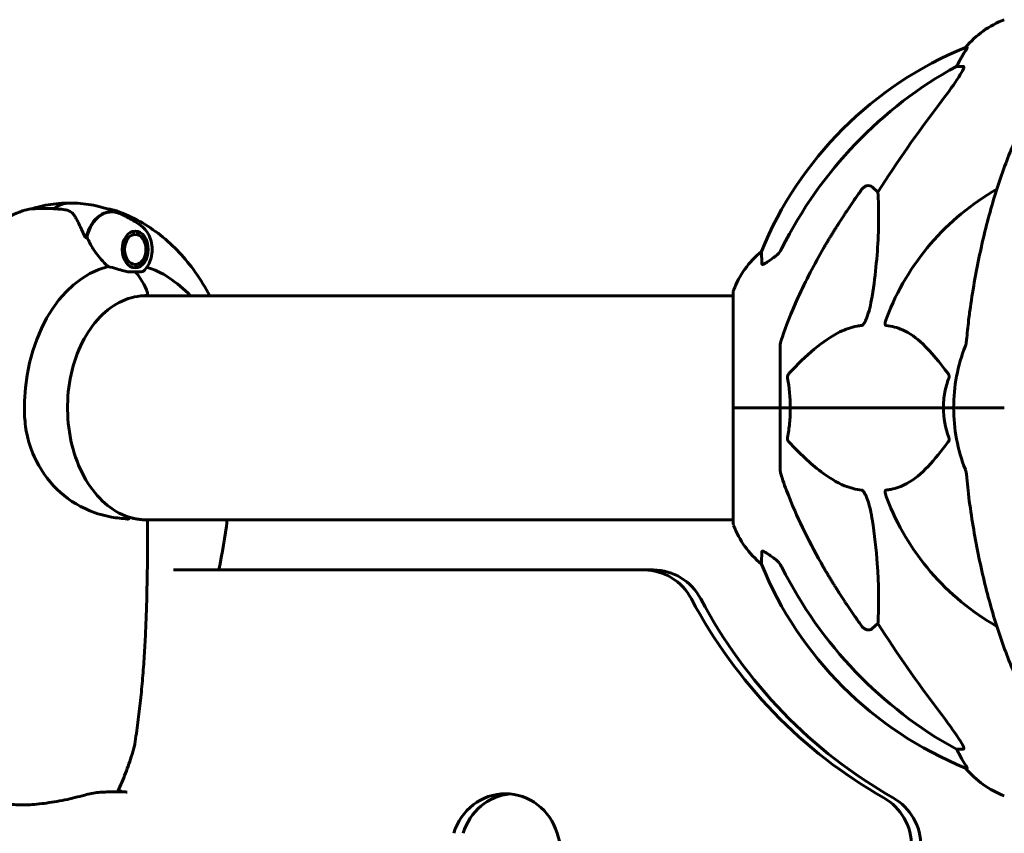
# Model space of a CAD drawing. Units: millimetres. Extents: x 9684 to 23159, y 4430 to 18654.
# Drawn here: x 13865 to 14130, y 16109 to 16329 of the extents above; entities that cross this region are included whole.
import ezdxf

# ---------------------------------------------------------------- set-up
doc = ezdxf.new("R2010")
doc.units = ezdxf.units.MM
doc.header["$LTSCALE"] = 100
doc.layers.add('Widoczne (ISO)', color=7, linetype='Continuous', lineweight=60)

msp = doc.modelspace()

# ---------------------------------------------------------------- linework, layer by layer
at = {"layer": 'Widoczne (ISO)'}
for p, q in [((14119.77, 16321.13), (14119.34, 16321.13)), ((14116.86, 16316.04), (14118.69, 16316.04)), ((14094.18, 16283.56), (14095.75, 16282.18)), ((13872.74, 16277.74), (13869.86, 16277.74)), ((13873.96, 16277.74), (13872.74, 16277.74)), ((13895.01, 16271.49), (13894.98, 16271.53)), ((13895.61, 16271.65), (13895.72, 16271.48)), ((13896.41, 16271.26), (13896.32, 16271.42)), ((13896.99, 16270.99), (13897.05, 16270.84)), ((13897.61, 16270.25), (13897.57, 16270.37)), ((13898.06, 16269.6), (13898.08, 16269.49)), ((13898.42, 16268.63), (13898.41, 16268.69)), ((13898.63, 16267.7), (13898.63, 16267.67)), ((13898.61, 16265.65), (13898.62, 16265.68)), ((13898.7, 16266.68), (13898.7, 16266.68)), ((13896.33, 16262.18), (13896.24, 16262.01)), ((13896.91, 16262.42), (13896.97, 16262.57)), ((13897.55, 16263.15), (13897.51, 16263.02)), ((13898.01, 16263.78), (13898.03, 16263.88)), ((13898.39, 16264.74), (13898.38, 16264.67)), ((13894.93, 16261.99), (13894.84, 16261.99)), ((13894.93, 16261.99), (13894.91, 16261.96)), ((13895.52, 16261.81), (13895.63, 16261.98)), ((13899.14, 16254.24), (13897.6, 16254.24)), ((14026.42, 16254.24), (13899.14, 16254.24)), ((14056.82, 16254.24), (14026.42, 16254.24)), ((14056.82, 16255.39), (14056.82, 16224.09)), ((14069.42, 16240.73), (14069.42, 16224.09)), ((14056.89, 16224.09), (14056.82, 16224.09)), ((14056.82, 16224.09), (14056.89, 16224.09)), ((14056.82, 16224.09), (14056.82, 16192.79)), ((14056.89, 16224.09), (14069.42, 16224.09)), ((14056.89, 16224.09), (14069.42, 16224.09)), ((14069.42, 16224.09), (14072.16, 16224.09)), ((14072.16, 16224.09), (14069.42, 16224.09)), ((14069.42, 16207.45), (14069.42, 16224.09)), ((14072.16, 16224.09), (14113.37, 16224.09)), ((14113.37, 16224.09), (14072.16, 16224.09)), ((14113.37, 16224.09), (14116.12, 16224.09)), ((14116.12, 16224.09), (14113.37, 16224.09)), ((14129.76, 16224.09), (14116.12, 16224.09)), ((14129.76, 16224.09), (14116.12, 16224.09)), ((13899.14, 16193.94), (13897.79, 16193.94)), ((13899.14, 16193.94), (14026.42, 16193.94)), ((14056.82, 16193.94), (14026.42, 16193.94)), ((14032.81, 16180.4), (13906.18, 16180.4)), ((14035.33, 16180.4), (14032.81, 16180.4)), ((14095.75, 16165.99), (14094.18, 16164.61)), ((14118.69, 16132.14), (14116.86, 16132.14)), ((14119.34, 16127.04), (14119.77, 16127.04))]:
    msp.add_line(p, q, dxfattribs=at)
for centre, radius, start, end in [((14138.65, 16305.25), 25, 110.8133, 140.5544), ((14157.01, 16228.5), 100, 112.1283, 157.8717), ((14161.42, 16224.09), 67.82, 119.7583, 159.0022), ((14080.26, 16246.86), 25, 129.4456, 159.1867), ((14057.82, 16255.39), 1, 159.1867, 180), ((14161.42, 16224.09), 45.3, 158.4481, 180), ((14161.42, 16224.09), 45.3, 180, 201.5519), ((14161.42, 16224.09), 67.82, 200.9978, 240.2417), ((13898.66, 16193.39), 0.5, 359.9969, 88.6808), ((14057.82, 16192.79), 1, 180, 200.8133), ((14080.26, 16201.31), 25, 200.8133, 230.5544), ((14157.01, 16219.68), 100, 202.1283, 247.8717), ((14138.65, 16142.93), 25, 219.4456, 249.1867)]:
    msp.add_arc(centre, radius, start, end, dxfattribs=at)
for centre, major_axis, ratio, start_param, end_param in [((14139.06, 16305.25), (0, -25), 0.981627, 4.176968, 4.238597), ((14170.51, 16214.86), (0, -115), 0.981627, 3.636886, 4.241328), ((14112.86, 16318.93), (0, 5), 0.981627, 4.093994, 4.238597), ((14351.62, 16083.89), (0, -345), 0.906308, 4.014117, 4.100088), ((13878.16, 16266.74), (0, 12.5), 0.707107, 0, 0.499277), ((13878.16, 16266.74), (0, 12.5), 0.707107, 0, 0.494934), ((13889.47, 16266.74), (0, 10.17), 0.707107, 5.96961, 7.529909), ((13889.61, 16266.74), (0, 10.11), 0.707107, 5.976878, 7.521655), ((13889.61, 16224.09), (0, 46.93), 0.707107, 0.205079, 0.224375), ((13892.18, 16268.27), (9.77, -10.86), 0.500708, 4.140738, 4.152713), ((13893.35, 16224.09), (0, 38.66), 0.707107, 0.177343, 1.617257), ((13888.97, 16248), (0, 16), 0.707107, 5.165875, 5.630967), ((13888.97, 16248), (0, 16), 0.707107, 5.165875, 5.630967), ((13893.35, 16224.09), (0, 38.66), 0.707107, 5.849699, 6.076787), ((13897.05, 16224.09), (0, 30.2), 0.707107, 6.225634, 6.24161), ((13898.82, 16254.79), (0, -0.5), 0.707107, 0, 2.024282), ((13898.82, 16254.79), (0, -0.5), 0.707107, 0, 2.024282), ((13897.05, 16224.09), (0, -30.2), 0.707107, 0.046106, 0.057551), ((14032.81, 16165.4), (0, 15), 0.967778, 5.213044, 6.283185), ((14035.33, 16165.4), (0, 15), 0.967778, 5.213044, 6.283185), ((14170.51, 16233.32), (0, -115), 0.981627, 5.18345, 5.787892), ((14160.16, 16237.4), (0, 135), 0.967778, 2.071451, 2.639798), ((14162.68, 16237.4), (0, -135), 0.967778, 5.213044, 5.78139), ((14351.62, 16364.28), (0, 345), 0.906308, 2.183097, 2.269068), ((14112.86, 16129.24), (0, 5), 0.981627, 5.186181, 5.330784), ((14139.06, 16142.93), (0, -25), 0.981627, 5.186181, 5.24781), ((13995.49, 16105.14), (0, 15), 0.967778, 5.005764, 7.560607), ((13998.01, 16105.14), (0, 15), 0.967778, 0.086839, 1.277422), ((14090.33, 16105.89), (0, -15), 0.967778, 1.570796, 2.639798), ((14092.85, 16105.89), (0, 15), 0.967778, 4.712389, 5.78139), ((13297.94, 15887.4), (0, -767.95), 0.967778, 1.277422, 1.864171)]:
    msp.add_ellipse(centre, major_axis=major_axis, ratio=ratio, start_param=start_param, end_param=end_param, dxfattribs=at)
for major_axis in [(0, -4.95), (0, 4.05)]:
    msp.add_ellipse((13895.84, 16266.74), major_axis=major_axis, ratio=0.707107, dxfattribs=at)
for points, knots in [([(14119.77, 16321.13), (14119.79, 16321.13), (14119.79, 16321.11), (14119.77, 16321.02), (14119.73, 16320.95), (14119.61, 16320.73), (14119.51, 16320.56), (14119.19, 16320.05), (14118.97, 16319.68), (14118.47, 16318.87), (14118.21, 16318.43), (14117.96, 16318)], [0, 0, 0, 0, 0.0396836, 0.0396836, 0.0905188, 0.0905188, 0.1673316, 0.1673316, 0.2736365, 0.2736365, 0.3778204, 0.3778204, 0.3778204, 0.3778204]), ([(14118.83, 16315.58), (14118.76, 16315.37), (14118.64, 16315.11), (14118.2, 16314.27), (14117.71, 16313.46), (14115.84, 16310.66), (14114.17, 16308.37), (14112.13, 16305.69)], [0.1601511, 0.1601511, 0.1601511, 0.1601511, 0.2789651, 0.2789651, 0.5590911, 0.5590911, 1.0329565, 1.0329565, 1.0329565, 1.0329565]), ([(14118.83, 16315.58), (14118.86, 16315.66), (14118.88, 16315.73), (14118.88, 16315.91), (14118.84, 16315.99), (14118.75, 16316.03), (14118.72, 16316.04), (14118.69, 16316.04)], [-0.1558142, -0.1558142, -0.1558142, -0.1558142, -0.1088397, -0.1088397, -0.0285546, -0.0285546, 0, 0, 0, 0]), ([(14142.04, 16312.92), (14139.97, 16310.06), (14138.03, 16306.9), (14134.35, 16299.95), (14132.62, 16296.17), (14129.43, 16288.1), (14127.96, 16283.81), (14125.33, 16274.86), (14124.15, 16270.18), (14122.09, 16260.42), (14121.21, 16255.36), (14120.48, 16250.18)], [1.258461, 1.258461, 1.258461, 1.258461, 2.851216, 2.851216, 4.443971, 4.443971, 6.036726, 6.036726, 7.629481, 7.629481, 9.222236, 9.222236, 9.222236, 9.222236]), ([(14091.35, 16282.85), (14091.36, 16282.85), (14091.36, 16282.86), (14091.54, 16283.1), (14091.79, 16283.36), (14092.24, 16283.68), (14092.52, 16283.82), (14092.77, 16283.88), (14093.01, 16283.94), (14093.31, 16283.95), (14093.77, 16283.84), (14094.01, 16283.72), (14094.18, 16283.56), (14094.18, 16283.56), (14094.18, 16283.56)], [1.1658431, 1.1658431, 1.1658431, 1.1658431, 1.166835, 1.166835, 1.2608412, 1.2608412, 1.3451697, 1.3451697, 1.3451697, 1.4277438, 1.4277438, 1.5006257, 1.5006257, 1.5007309, 1.5007309, 1.5007309, 1.5007309]), ([(14095.75, 16282.18), (14095.81, 16281.07), (14095.86, 16279.86), (14096, 16274.19), (14095.88, 16268.88), (14095.05, 16260.2), (14094.68, 16257.24), (14094.18, 16254.09)], [-7.441453, -7.441453, -7.441453, -7.441453, -6.631063, -6.631063, -3.871284, -3.871284, -2.578772, -2.578772, -2.578772, -2.578772]), ([(13878.16, 16279.24), (13877.18, 16279.24), (13876.2, 16279.19), (13874.27, 16279.03), (13873.32, 16278.91), (13871.44, 16278.58), (13870.53, 16278.39), (13869.03, 16278), (13868.44, 16277.83), (13867.86, 16277.64)], [3.1415927, 3.1415927, 3.1415927, 3.1415927, 3.2020041, 3.2020041, 3.2624156, 3.2624156, 3.3228271, 3.3228271, 3.3641318, 3.3641318, 3.3641318, 3.3641318]), ([(13878.16, 16279.24), (13879.14, 16279.24), (13880.11, 16279.19), (13882.05, 16279.03), (13883, 16278.91), (13884.87, 16278.58), (13885.79, 16278.39), (13887.56, 16277.93), (13888.42, 16277.66), (13890.07, 16277.09), (13890.86, 16276.78), (13891.61, 16276.45)], [3.1415927, 3.1415927, 3.1415927, 3.1415927, 3.2020041, 3.2020041, 3.2624156, 3.2624156, 3.3228271, 3.3228271, 3.3832386, 3.3832386, 3.4436501, 3.4436501, 3.4436501, 3.4436501]), ([(13865.49, 16277.1), (13861.16, 16275.58), (13857.18, 16273.31), (13850.05, 16267.7), (13846.93, 16264.32), (13841.7, 16256.96), (13839.57, 16252.97), (13836.24, 16244.63), (13835.03, 16240.27), (13833.5, 16231.38), (13833.18, 16226.85), (13833.29, 16222.16), (13833.3, 16221.98), (13833.31, 16221.79)], [3.385834, 3.385834, 3.385834, 3.385834, 3.649395, 3.649395, 3.923998, 3.923998, 4.198601, 4.198601, 4.473204, 4.473204, 4.747807, 4.747807, 4.75885, 4.75885, 4.75885, 4.75885]), ([(13869.86, 16277.74), (13869.69, 16277.74), (13869.51, 16277.73), (13869.16, 16277.73), (13868.98, 16277.72), (13868.59, 16277.7), (13868.39, 16277.69), (13867.92, 16277.65), (13867.65, 16277.62), (13866.89, 16277.5), (13866.43, 16277.44), (13865.49, 16277.1)], [7.5700797, 7.5700797, 7.5700797, 7.5700797, 7.6208954, 7.6208954, 7.6717112, 7.6717112, 7.7225269, 7.7225269, 7.7733427, 7.7733427, 7.8241584, 7.8241584, 7.8241584, 7.8241584]), ([(13876.85, 16277.43), (13876.57, 16277.47), (13876.3, 16277.51), (13875.75, 16277.57), (13875.47, 16277.6), (13874.92, 16277.65), (13874.65, 16277.67), (13874.1, 16277.7), (13873.83, 16277.72), (13873.28, 16277.73), (13873.01, 16277.74), (13872.74, 16277.74)], [-1.2620829, -1.2620829, -1.2620829, -1.2620829, -1.1493558, -1.1493558, -1.0366287, -1.0366287, -0.9239015, -0.9239015, -0.8111744, -0.8111744, -0.6984473, -0.6984473, -0.6984473, -0.6984473]), ([(13879.4, 16275.93), (13879.3, 16276.09), (13879.18, 16276.25), (13878.91, 16276.53), (13878.76, 16276.67), (13878.43, 16276.9), (13878.26, 16277), (13877.89, 16277.17), (13877.69, 16277.24), (13877.28, 16277.36), (13877.06, 16277.4), (13876.85, 16277.43)], [0, 0, 0, 0, 0.0831461, 0.0831461, 0.1662923, 0.1662923, 0.2494384, 0.2494384, 0.3325845, 0.3325845, 0.4157306, 0.4157306, 0.4157306, 0.4157306]), ([(13882.32, 16270.03), (13882.11, 16270.51), (13881.9, 16270.97), (13881.5, 16271.86), (13881.3, 16272.29), (13880.92, 16273.11), (13880.73, 16273.51), (13880.35, 16274.26), (13880.16, 16274.62), (13879.78, 16275.3), (13879.59, 16275.63), (13879.4, 16275.93)], [0, 0, 0, 0, 0.1751235, 0.1751235, 0.3502469, 0.3502469, 0.5253704, 0.5253704, 0.7004938, 0.7004938, 0.8756173, 0.8756173, 0.8756173, 0.8756173]), ([(13888.46, 16277.64), (13888.62, 16277.62), (13888.81, 16277.6), (13889.43, 16277.5), (13889.89, 16277.44), (13890.83, 16277.1)], [7.74239088, 7.74239088, 7.74239088, 7.74239088, 7.77334266, 7.77334266, 7.8241584, 7.8241584, 7.8241584, 7.8241584]), ([(13890.83, 16277.1), (13895.16, 16275.58), (13899.14, 16273.31), (13906.27, 16267.7), (13909.38, 16264.32), (13913.46, 16258.6), (13914.76, 16256.45), (13915.92, 16254.24)], [3.385834, 3.385834, 3.385834, 3.385834, 3.6493946, 3.6493946, 3.9239978, 3.9239978, 4.0767189, 4.0767189, 4.0767189, 4.0767189]), ([(13897.8, 16272.78), (13897.48, 16273.02), (13897.15, 16273.27), (13896.46, 16273.76), (13896.09, 16274.01), (13895.32, 16274.5), (13894.92, 16274.75), (13894.08, 16275.23), (13893.64, 16275.47), (13892.73, 16275.93), (13892.26, 16276.16), (13891.77, 16276.38)], [2.636672, 2.636672, 2.636672, 2.636672, 2.6763948, 2.6763948, 2.7161175, 2.7161175, 2.7558402, 2.7558402, 2.795563, 2.795563, 2.8352857, 2.8352857, 2.8352857, 2.8352857]), ([(13897.8, 16272.78), (13898.28, 16272.4), (13898.71, 16271.92), (13899.44, 16270.81), (13899.74, 16270.17), (13900.18, 16268.78), (13900.31, 16268.04), (13900.4, 16266.53), (13900.35, 16265.77), (13900.08, 16264.31), (13899.86, 16263.6), (13899.25, 16262.31), (13898.86, 16261.73), (13898.29, 16261.13), (13898.18, 16261.02), (13898.06, 16260.92)], [3.646513, 3.646513, 3.646513, 3.646513, 3.960959, 3.960959, 4.293208, 4.293208, 4.630304, 4.630304, 4.967601, 4.967601, 5.304941, 5.304941, 5.640665, 5.640665, 5.720282, 5.720282, 5.720282, 5.720282]), ([(13888.53, 16262.14), (13888.17, 16262.45), (13887.83, 16262.78), (13886.37, 16264.25), (13885.38, 16265.52), (13883.87, 16267.89), (13883.3, 16268.97), (13882.86, 16270.03)], [-2.553905, -2.553905, -2.553905, -2.553905, -2.410923, -2.410923, -1.933986, -1.933986, -1.54469, -1.54469, -1.54469, -1.54469]), ([(14064.52, 16262.81), (14064.47, 16263.92), (14064.43, 16264.77), (14064.39, 16265.89), (14064.37, 16266.16), (14064.37, 16266.16)], [-3.839757, -3.839757, -3.839757, -3.839757, -2.971401, -2.971401, -2.116017, -2.116017, -2.116017, -2.116017]), ([(14067.97, 16264.76), (14068.38, 16265.04), (14068.75, 16265.39), (14069.41, 16266.16), (14069.69, 16266.59), (14069.92, 16267.05)], [0, 0, 0, 0, 0.1523434, 0.1523434, 0.306473, 0.306473, 0.306473, 0.306473]), ([(14069.93, 16242.95), (14070.96, 16246.04), (14072.36, 16249.65), (14076.31, 16258.31), (14078.64, 16262.76), (14081.12, 16267.06)], [-2.891192, -2.891192, -2.891192, -2.891192, -1.528318, -1.528318, 0, 0, 0, 0]), ([(13892.8, 16260.93), (13892.16, 16261.11), (13891.52, 16261.3), (13890.09, 16261.72), (13889.31, 16261.95), (13888.53, 16262.14)], [0, 0, 0, 0, 0.2028161, 0.2028161, 0.4461333, 0.4461333, 0.4461333, 0.4461333]), ([(14067.65, 16264.53), (14067.03, 16264.08), (14066.43, 16263.66), (14065.64, 16263.14), (14065.38, 16262.98), (14065.03, 16262.8), (14064.9, 16262.74), (14064.71, 16262.69), (14064.65, 16262.69), (14064.58, 16262.7), (14064.56, 16262.72), (14064.53, 16262.76), (14064.52, 16262.78), (14064.52, 16262.81)], [0, 0, 0, 0, 0.2316755, 0.2316755, 0.3642878, 0.3642878, 0.4481993, 0.4481993, 0.5091909, 0.5091909, 0.5443069, 0.5443069, 0.5810898, 0.5810898, 0.5810898, 0.5810898]), ([(13895.84, 16260.71), (13895.63, 16260.71), (13895.44, 16260.71), (13894.94, 16260.7), (13894.6, 16260.69), (13894.01, 16260.72), (13893.76, 16260.75), (13893.28, 16260.82), (13893.04, 16260.87), (13892.8, 16260.93)], [0, 0, 0, 0, 0.0892681, 0.0892681, 0.2434802, 0.2434802, 0.344433, 0.344433, 0.4329441, 0.4329441, 0.4329441, 0.4329441]), ([(13898.06, 16260.92), (13898, 16260.86), (13897.89, 16260.8), (13897.39, 16260.7), (13897.04, 16260.7), (13896.54, 16260.7), (13896.38, 16260.71), (13896.1, 16260.71), (13895.97, 16260.71), (13895.84, 16260.71)], [0.0070031, 0.0070031, 0.0070031, 0.0070031, 0.0649331, 0.0649331, 0.1383366, 0.1383366, 0.1704192, 0.1704192, 0.1962839, 0.1962839, 0.1962839, 0.1962839]), ([(13893.95, 16194.7), (13891.74, 16195.44), (13889.61, 16196.7), (13885.75, 16200.1), (13884.01, 16202.24), (13881.11, 16207.18), (13879.94, 16209.98), (13878.27, 16215.96), (13877.78, 16219.14), (13877.52, 16225.57), (13877.75, 16228.81), (13878.93, 16235.03), (13879.87, 16238), (13882.35, 16243.37), (13883.89, 16245.76), (13887.43, 16249.75), (13889.41, 16251.33), (13893.65, 16253.55), (13895.89, 16254.17), (13898.37, 16254.28), (13898.6, 16254.29), (13898.82, 16254.29)], [0.233796, 0.233796, 0.233796, 0.233796, 0.557505, 0.557505, 0.877351, 0.877351, 1.19566, 1.19566, 1.513762, 1.513762, 1.831902, 1.831902, 2.150016, 2.150016, 2.468176, 2.468176, 2.787207, 2.787207, 3.109321, 3.109321, 3.141593, 3.141593, 3.141593, 3.141593]), ([(14094.18, 16254.09), (14093.81, 16251.76), (14093.3, 16249.78), (14092.77, 16248.39), (14092.55, 16247.82), (14092.33, 16247.35), (14092.02, 16246.83), (14091.91, 16246.67), (14091.72, 16246.46), (14091.65, 16246.39), (14091.52, 16246.3), (14091.46, 16246.27), (14091.39, 16246.25), (14091.37, 16246.25), (14091.35, 16246.25)], [4.2161666, 4.2161666, 4.2161666, 4.2161666, 4.692072, 4.692072, 4.692072, 4.8854145, 4.8854145, 4.96663, 4.96663, 5.010038, 5.010038, 5.039388, 5.039388, 5.0498949, 5.0498949, 5.0498949, 5.0498949]), ([(14120.48, 16250.18), (14120.4, 16249.57), (14120.32, 16248.95), (14120.02, 16246.56), (14119.83, 16244.76), (14119.67, 16242.95)], [-1.0396624, -1.0396624, -1.0396624, -1.0396624, -0.8416464, -0.8416464, -0.2736271, -0.2736271, -0.2736271, -0.2736271]), ([(14091.35, 16246.25), (14090.95, 16246.21), (14090.54, 16246.15), (14088.58, 16245.78), (14087.05, 16245.25), (14080.88, 16242.25), (14076.31, 16238.13), (14071.85, 16233.37)], [-3.292921, -3.292921, -3.292921, -3.292921, -3.092582, -3.092582, -2.344532, -2.344532, -0.096806, -0.096806, -0.096806, -0.096806]), ([(14097.94, 16246.25), (14097.93, 16246.25), (14097.93, 16246.25), (14097.87, 16246.26), (14097.83, 16246.28), (14097.76, 16246.34), (14097.74, 16246.38), (14097.69, 16246.52), (14097.68, 16246.62), (14097.68, 16246.94), (14097.73, 16247.19), (14097.86, 16247.73), (14097.98, 16248.07), (14098.1, 16248.39)], [3.5334714, 3.5334714, 3.5334714, 3.5334714, 3.5360525, 3.5360525, 3.5562458, 3.5562458, 3.5793269, 3.5793269, 3.6167663, 3.6167663, 3.6956214, 3.6956214, 3.804605, 3.804605, 3.804605, 3.804605]), ([(14114.6, 16233.37), (14112.43, 16236.23), (14110.19, 16239.07), (14106.14, 16242.87), (14104.37, 16244.18), (14100.95, 16245.71), (14099.48, 16246.1), (14097.94, 16246.25)], [-3.381637, -3.381637, -3.381637, -3.381637, -2.051466, -2.051466, -1.136841, -1.136841, -0.473976, -0.473976, -0.473976, -0.473976]), ([(14069.93, 16242.95), (14069.77, 16242.47), (14069.63, 16242), (14069.46, 16241.26), (14069.42, 16240.98), (14069.42, 16240.73)], [0, 0, 0, 0, 0.1541752, 0.1541752, 0.2866473, 0.2866473, 0.2866473, 0.2866473]), ([(14119.29, 16240.73), (14119.37, 16240.93), (14119.43, 16241.15), (14119.56, 16241.81), (14119.62, 16242.33), (14119.67, 16242.95)], [0, 0, 0, 0, 0.0651008, 0.0651008, 0.1767336, 0.1767336, 0.1767336, 0.1767336]), ([(14071.4, 16232.07), (14071.38, 16232.19), (14071.38, 16232.3), (14071.4, 16232.55), (14071.42, 16232.66), (14071.51, 16232.9), (14071.58, 16233.02), (14071.71, 16233.22), (14071.78, 16233.3), (14071.85, 16233.37)], [0.66790836, 0.66790836, 0.66790836, 0.66790836, 0.68756319, 0.68756319, 0.70698655, 0.70698655, 0.72910654, 0.72910654, 0.74763999, 0.74763999, 0.74763999, 0.74763999]), ([(14114.6, 16233.37), (14114.61, 16233.36), (14114.61, 16233.36), (14114.72, 16233.21), (14114.81, 16233.05), (14114.89, 16232.75), (14114.9, 16232.63), (14114.89, 16232.38), (14114.87, 16232.26), (14114.83, 16232.12), (14114.82, 16232.1), (14114.81, 16232.07)], [0.8751293, 0.8751293, 0.8751293, 0.8751293, 0.8786792, 0.8786792, 0.9337906, 0.9337906, 0.9692974, 0.9692974, 1.0016433, 1.0016433, 1.0082698, 1.0082698, 1.0082698, 1.0082698]), ([(14113.37, 16224.09), (14113.37, 16225.45), (14113.5, 16226.86), (14114.01, 16229.54), (14114.36, 16230.83), (14114.81, 16232.07)], [0, 0, 0, 0, 0.4098083, 0.4098083, 0.7872958, 0.7872958, 0.7872958, 0.7872958]), ([(14072.16, 16224.09), (14072.16, 16222.72), (14072.09, 16221.32), (14071.83, 16218.63), (14071.64, 16217.35), (14071.4, 16216.1)], [0, 0, 0, 0, 0.4098083, 0.4098083, 0.7872958, 0.7872958, 0.7872958, 0.7872958]), ([(13893.72, 16194.13), (13892.33, 16194.24), (13890.91, 16194.4), (13887.52, 16195.02), (13885.55, 16195.56), (13880.16, 16197.76), (13877.19, 16199.77), (13872.23, 16204.63), (13870.13, 16207.62), (13867.75, 16212.96), (13867.08, 16215.04), (13866.3, 16218.86), (13866.1, 16220.57), (13866.04, 16222.29)], [0.777743, 0.777743, 0.777743, 0.777743, 1.335665, 1.335665, 2.108644, 2.108644, 3.44936, 3.44936, 4.840595, 4.840595, 5.656639, 5.656639, 6.296646, 6.296646, 6.296646, 6.296646]), ([(14071.85, 16214.8), (14071.84, 16214.81), (14071.83, 16214.82), (14071.7, 16214.96), (14071.59, 16215.12), (14071.45, 16215.42), (14071.41, 16215.55), (14071.38, 16215.8), (14071.38, 16215.91), (14071.4, 16216.05), (14071.4, 16216.08), (14071.4, 16216.1)], [0.8751293, 0.8751293, 0.8751293, 0.8751293, 0.8786792, 0.8786792, 0.9337906, 0.9337906, 0.9692974, 0.9692974, 1.0016433, 1.0016433, 1.0082698, 1.0082698, 1.0082698, 1.0082698]), ([(14071.85, 16214.8), (14074.53, 16211.94), (14077.47, 16209.1), (14082.5, 16205.3), (14084.61, 16203.99), (14088.33, 16202.47), (14089.85, 16202.08), (14091.35, 16201.93)], [-3.381682, -3.381682, -3.381682, -3.381682, -2.051079, -2.051079, -1.136838, -1.136838, -0.473976, -0.473976, -0.473976, -0.473976]), ([(14097.94, 16201.93), (14098.36, 16201.97), (14098.77, 16202.03), (14100.71, 16202.39), (14102.15, 16202.92), (14107.63, 16205.93), (14110.99, 16210.05), (14114.6, 16214.8)], [-3.292921, -3.292921, -3.292921, -3.292921, -3.092582, -3.092582, -2.344532, -2.344532, -0.096806, -0.096806, -0.096806, -0.096806]), ([(14114.81, 16216.1), (14114.85, 16215.99), (14114.88, 16215.87), (14114.9, 16215.62), (14114.9, 16215.51), (14114.85, 16215.27), (14114.81, 16215.15), (14114.71, 16214.96), (14114.66, 16214.87), (14114.6, 16214.8)], [0.66790836, 0.66790836, 0.66790836, 0.66790836, 0.68756319, 0.68756319, 0.70698655, 0.70698655, 0.72910654, 0.72910654, 0.74763999, 0.74763999, 0.74763999, 0.74763999]), ([(14069.42, 16207.45), (14069.42, 16207.24), (14069.45, 16207.02), (14069.57, 16206.36), (14069.72, 16205.85), (14069.93, 16205.22)], [0, 0, 0, 0, 0.0651008, 0.0651008, 0.1767336, 0.1767336, 0.1767336, 0.1767336]), ([(14119.67, 16205.22), (14119.63, 16205.7), (14119.58, 16206.17), (14119.46, 16206.91), (14119.38, 16207.2), (14119.29, 16207.45)], [0, 0, 0, 0, 0.1541752, 0.1541752, 0.2866473, 0.2866473, 0.2866473, 0.2866473]), ([(14081.12, 16181.11), (14079.31, 16184.25), (14077.58, 16187.46), (14074.51, 16193.71), (14073.14, 16196.75), (14071.2, 16201.62), (14070.53, 16203.41), (14069.93, 16205.22)], [-2.923859, -2.923859, -2.923859, -2.923859, -1.830403, -1.830403, -0.841646, -0.841646, -0.273627, -0.273627, -0.273627, -0.273627]), ([(14091.35, 16201.93), (14091.36, 16201.93), (14091.37, 16201.93), (14091.42, 16201.92), (14091.47, 16201.9), (14091.58, 16201.83), (14091.64, 16201.79), (14091.78, 16201.65), (14091.86, 16201.55), (14092.09, 16201.24), (14092.23, 16200.99), (14092.5, 16200.44), (14092.65, 16200.1), (14092.77, 16199.78), (14093.21, 16198.64), (14093.63, 16197.1), (14094.05, 16194.87), (14094.12, 16194.47), (14094.18, 16194.08)], [3.5334714, 3.5334714, 3.5334714, 3.5334714, 3.5360525, 3.5360525, 3.5562458, 3.5562458, 3.5793269, 3.5793269, 3.6167663, 3.6167663, 3.6956214, 3.6956214, 3.804605, 3.804605, 3.804605, 4.1935737, 4.1935737, 4.2774028, 4.2774028, 4.2774028, 4.2774028]), ([(14098.1, 16199.78), (14097.88, 16200.35), (14097.75, 16200.83), (14097.68, 16201.34), (14097.67, 16201.5), (14097.71, 16201.71), (14097.73, 16201.78), (14097.8, 16201.87), (14097.84, 16201.9), (14097.9, 16201.92), (14097.92, 16201.92), (14097.94, 16201.93)], [4.692072, 4.692072, 4.692072, 4.692072, 4.8854145, 4.8854145, 4.96663, 4.96663, 5.010038, 5.010038, 5.039388, 5.039388, 5.0498949, 5.0498949, 5.0498949, 5.0498949]), ([(14120.48, 16197.99), (14121.21, 16192.82), (14122.09, 16187.75), (14124.15, 16177.99), (14125.33, 16173.31), (14127.96, 16164.36), (14129.43, 16160.07), (14132.62, 16152), (14134.35, 16148.22), (14138.03, 16141.27), (14139.97, 16138.11), (14142.04, 16135.25)], [3.005579, 3.005579, 3.005579, 3.005579, 4.598334, 4.598334, 6.191088, 6.191088, 7.783843, 7.783843, 9.376598, 9.376598, 10.969353, 10.969353, 10.969353, 10.969353]), ([(13893.72, 16194.13), (13893.76, 16194.13), (13893.81, 16194.13), (13893.91, 16194.13), (13893.99, 16194.13), (13894.07, 16194.15), (13894.09, 16194.16), (13894.11, 16194.17), (13894.12, 16194.18), (13894.12, 16194.19), (13894.13, 16194.19), (13894.13, 16194.2), (13894.13, 16194.2), (13894.13, 16194.2)], [-1.6906336, -1.6906336, -1.6906336, -1.6906336, -1.6582329, -1.6582329, -1.605027, -1.605027, -1.5884406, -1.5884406, -1.5808181, -1.5808181, -1.575983, -1.575983, -1.5733952, -1.5733952, -1.5733952, -1.5733952]), ([(13893.95, 16194.7), (13893.97, 16194.69), (13894, 16194.68), (13894.05, 16194.63), (13894.08, 16194.6), (13894.12, 16194.5), (13894.14, 16194.45), (13894.15, 16194.33), (13894.14, 16194.27), (13894.13, 16194.2)], [-0.06942261, -0.06942261, -0.06942261, -0.06942261, -0.05858192, -0.05858192, -0.03904164, -0.03904164, -0.01951737, -0.01951737, 0, 0, 0, 0]), ([(13893.95, 16194.7), (13894.27, 16194.6), (13894.59, 16194.5), (13895.24, 16194.34), (13895.56, 16194.27), (13896.19, 16194.14), (13896.51, 16194.09), (13897.14, 16194), (13897.45, 16193.96), (13898.07, 16193.91), (13898.37, 16193.9), (13898.68, 16193.89)], [-1.7540351, -1.7540351, -1.7540351, -1.7540351, -1.6217375, -1.6217375, -1.4891065, -1.4891065, -1.3564755, -1.3564755, -1.2238445, -1.2238445, -1.0912135, -1.0912135, -1.0912135, -1.0912135]), ([(13899.16, 16193.39), (13899.16, 16189.39), (13899.15, 16185.37), (13899.05, 16177.33), (13898.97, 16173.3), (13898.77, 16167.27), (13898.69, 16165.26), (13898.5, 16161.25), (13898.39, 16159.25), (13898.13, 16155.24), (13897.99, 16153.25), (13897.66, 16149.26), (13897.47, 16147.27), (13897.05, 16143.3), (13896.82, 16141.32), (13896.3, 16137.38), (13896.01, 16135.42), (13895.7, 16133.46)], [-6.00519, -6.00519, -6.00519, -6.00519, -4.804152, -4.804152, -3.603114, -3.603114, -3.002595, -3.002595, -2.402076, -2.402076, -1.801557, -1.801557, -1.201038, -1.201038, -0.600519, -0.600519, 0, 0, 0, 0]), ([(14094.18, 16194.08), (14094.85, 16189.87), (14095.3, 16185.86), (14095.99, 16176.53), (14095.99, 16171.59), (14095.8, 16167.05), (14095.78, 16166.51), (14095.75, 16165.99)], [-5.840532, -5.840532, -5.840532, -5.840532, -4.31233, -4.31233, -2.04169, -2.04169, -1.725442, -1.725442, -1.725442, -1.725442]), ([(14064.37, 16182.01), (14064.37, 16182.01), (14064.38, 16182.11), (14064.41, 16182.78), (14064.45, 16183.81), (14064.52, 16185.36)], [-2.22432, -2.22432, -2.22432, -2.22432, -1.710872, -1.710872, -0.498651, -0.498651, -0.498651, -0.498651]), ([(14064.52, 16185.36), (14064.52, 16185.41), (14064.54, 16185.45), (14064.62, 16185.48), (14064.68, 16185.48), (14064.83, 16185.45), (14064.92, 16185.42), (14065.19, 16185.29), (14065.37, 16185.19), (14065.83, 16184.91), (14066.17, 16184.69), (14066.91, 16184.18), (14067.29, 16183.91), (14067.65, 16183.64)], [0, 0, 0, 0, 0.0405527, 0.0405527, 0.0770027, 0.0770027, 0.1196644, 0.1196644, 0.1860906, 0.1860906, 0.2931262, 0.2931262, 0.4025768, 0.4025768, 0.4025768, 0.4025768]), ([(14069.92, 16181.13), (14069.69, 16181.58), (14069.41, 16182.01), (14068.75, 16182.78), (14068.38, 16183.13), (14067.97, 16183.42)], [0, 0, 0, 0, 0.1541921, 0.1541921, 0.3066562, 0.3066562, 0.3066562, 0.3066562]), ([(14094.18, 16164.61), (14094.01, 16164.46), (14093.77, 16164.33), (14093.31, 16164.22), (14093.01, 16164.23), (14092.77, 16164.29), (14092.52, 16164.36), (14092.24, 16164.49), (14091.79, 16164.81), (14091.54, 16165.07), (14091.36, 16165.32), (14091.36, 16165.32), (14091.35, 16165.32)], [1.1896126, 1.1896126, 1.1896126, 1.1896126, 1.2625416, 1.2625416, 1.3451697, 1.3451697, 1.3451697, 1.4294982, 1.4294982, 1.5235044, 1.5235044, 1.5244962, 1.5244962, 1.5244962, 1.5244962]), ([(14112.13, 16142.48), (14114.53, 16139.32), (14116.38, 16136.76), (14118.14, 16134.01), (14118.54, 16133.3), (14118.78, 16132.74), (14118.81, 16132.67), (14118.83, 16132.6)], [0, 0, 0, 0, 1.237629, 1.237629, 1.877414, 1.877414, 1.97501, 1.97501, 1.97501, 1.97501]), ([(13891.17, 16120.79), (13891.53, 16121.58), (13891.89, 16122.38), (13892.57, 16124.01), (13892.9, 16124.83), (13893.53, 16126.5), (13893.84, 16127.34), (13894.43, 16129.04), (13894.71, 16129.89), (13895.11, 16131.2), (13895.24, 16131.63), (13895.48, 16132.51), (13895.62, 16132.93), (13895.7, 16133.46)], [0.426305, 0.426305, 0.426305, 0.426305, 0.708013, 0.708013, 0.989722, 0.989722, 1.27143, 1.27143, 1.553138, 1.553138, 1.693992, 1.693992, 1.834847, 1.834847, 1.834847, 1.834847]), ([(14118.69, 16132.14), (14118.77, 16132.14), (14118.83, 16132.18), (14118.89, 16132.33), (14118.88, 16132.43), (14118.84, 16132.57), (14118.84, 16132.58), (14118.83, 16132.6)], [-0.6576908, -0.6576908, -0.6576908, -0.6576908, -0.5826884, -0.5826884, -0.5093339, -0.5093339, -0.502027, -0.502027, -0.502027, -0.502027]), ([(14117.96, 16130.17), (14118.35, 16129.5), (14118.75, 16128.84), (14119.32, 16127.92), (14119.52, 16127.6), (14119.7, 16127.28), (14119.75, 16127.19), (14119.78, 16127.1), (14119.79, 16127.08), (14119.79, 16127.05), (14119.78, 16127.04), (14119.77, 16127.04)], [0, 0, 0, 0, 0.2355522, 0.2355522, 0.4078692, 0.4078692, 0.4868555, 0.4868555, 0.5223203, 0.5223203, 0.5562282, 0.5562282, 0.5562282, 0.5562282]), ([(13859.42, 16118.68), (13859.57, 16118.47), (13859.75, 16118.3), (13860.24, 16117.94), (13860.56, 16117.79), (13861.36, 16117.51), (13861.85, 16117.4), (13862.96, 16117.23), (13863.57, 16117.18), (13864.91, 16117.12), (13865.62, 16117.12), (13867.13, 16117.16), (13867.92, 16117.21), (13869.57, 16117.35), (13870.43, 16117.44), (13872.2, 16117.66), (13873.11, 16117.8), (13874.98, 16118.11), (13875.93, 16118.29), (13877.79, 16118.67), (13878.69, 16118.88), (13880.48, 16119.31), (13881.36, 16119.55), (13882.23, 16119.79)], [0.646327, 0.646327, 0.646327, 0.646327, 0.814491, 0.814491, 1.062098, 1.062098, 1.361423, 1.361423, 1.660749, 1.660749, 1.952845, 1.952845, 2.239123, 2.239123, 2.521716, 2.521716, 2.806108, 2.806108, 3.094593, 3.094593, 3.367087, 3.367087, 3.639582, 3.639582, 3.639582, 3.639582]), ([(13882.23, 16119.79), (13882.85, 16119.97), (13883.48, 16120.11), (13884.73, 16120.34), (13885.35, 16120.42), (13886.56, 16120.54), (13887.15, 16120.58), (13888.31, 16120.63), (13888.87, 16120.65), (13889.95, 16120.66), (13890.47, 16120.67), (13890.96, 16120.67)], [0, 0, 0, 0, 0.208764, 0.208764, 0.417528, 0.417528, 0.626292, 0.626292, 0.835056, 0.835056, 1.043819, 1.043819, 1.043819, 1.043819]), ([(13891.91, 16121.13), (13891.91, 16121.12), (13891.91, 16121.12), (13891.82, 16121.04), (13891.74, 16120.97), (13891.55, 16120.85), (13891.46, 16120.8), (13891.26, 16120.72), (13891.17, 16120.69), (13891.03, 16120.67), (13890.97, 16120.66), (13890.92, 16120.67)], [-0.0005465, -0.0005465, -0.0005465, -0.0005465, 0, 0, 0.0338117, 0.0338117, 0.0663563, 0.0663563, 0.0988154, 0.0988154, 0.1241118, 0.1241118, 0.1241118, 0.1241118]), ([(13891.19, 16121.13), (13891.19, 16121.12), (13891.19, 16121.12), (13891.2, 16121.04), (13891.2, 16120.97), (13891.19, 16120.85), (13891.18, 16120.8), (13891.13, 16120.72), (13891.09, 16120.69), (13891.02, 16120.67), (13890.99, 16120.67), (13890.96, 16120.67)], [-0.1079607, -0.1079607, -0.1079607, -0.1079607, -0.1074874, -0.1074874, -0.0782047, -0.0782047, -0.0500193, -0.0500193, -0.021908, -0.021908, -0.0058633, -0.0058633, -0.0058633, -0.0058633]), ([(13890.96, 16120.67), (13891.45, 16120.67), (13891.91, 16120.66), (13892.75, 16120.65), (13893.14, 16120.63), (13893.54, 16120.6), (13893.6, 16120.6), (13893.66, 16120.59)], [0.2702962, 0.2702962, 0.2702962, 0.2702962, 0.4790601, 0.4790601, 0.687824, 0.687824, 0.7262205, 0.7262205, 0.7262205, 0.7262205])]:
    msp.add_open_spline(points, degree=3, knots=knots, dxfattribs=at)
for points, weights in [([(14081.12, 16267.06), (14085.44, 16274.55), (14091.35, 16282.85)], [1.01823794294, 1.01452967166, 1.00282554047]), ([(13895.72, 16271.48), (13895.4, 16271.49), (13895.01, 16271.49)], [1.02873711052, 1.03442078422, 1.02873711052]), ([(13897.05, 16270.84), (13896.76, 16271.05), (13896.41, 16271.26)], [1.02873711052, 1.03442078422, 1.02873711052]), ([(13898.08, 16269.49), (13897.88, 16269.87), (13897.61, 16270.25)], [1.02873711052, 1.03442078422, 1.02873711052]), ([(13898.63, 16267.67), (13898.57, 16268.15), (13898.42, 16268.63)], [1.02873711052, 1.03442078422, 1.02873711052]), ([(13898.62, 16265.68), (13898.7, 16266.18), (13898.7, 16266.68)], [1.02873711052, 1.03442078422, 1.02873711052]), ([(13894.61, 16262.1), (13894.78, 16262.05), (13894.93, 16261.99)], [1.03157788995, 1.03152412939, 1.02873711052]), ([(13895.63, 16261.98), (13896.02, 16262.08), (13896.33, 16262.18)], [1.02873711052, 1.03442078422, 1.02873711052]), ([(13896.97, 16262.57), (13897.3, 16262.86), (13897.55, 16263.15)], [1.02873711052, 1.03442078422, 1.02873711052]), ([(13898.03, 16263.88), (13898.25, 16264.31), (13898.39, 16264.74)], [1.02873711052, 1.03442078422, 1.02873711052]), ([(14091.35, 16165.32), (14085.44, 16173.62), (14081.12, 16181.11)], [1.00282554047, 1.01452967166, 1.01823794294])]:
    msp.add_rational_spline(points, weights, degree=2, dxfattribs=at)
for points in [[(14067.97, 16264.76), (14067.86, 16264.68), (14067.75, 16264.6), (14067.65, 16264.53)], [(13904.83, 16259.17), (13907.02, 16257.74), (13908.98, 16256.07), (13910.71, 16254.24)], [(13898.11, 16254.24), (13898.07, 16254.24), (13898.04, 16254.25), (13898, 16254.26)], [(14071.4, 16232.07), (14071.88, 16229.54), (14072.16, 16226.87), (14072.16, 16224.09)], [(14114.81, 16216.1), (14113.9, 16218.63), (14113.37, 16221.3), (14113.37, 16224.09)], [(14119.67, 16205.22), (14119.86, 16203.06), (14120.11, 16200.64), (14120.48, 16197.99)], [(13920.62, 16193.94), (13919.98, 16189.39), (13919.22, 16184.87), (13918.35, 16180.4)], [(14067.65, 16183.64), (14067.75, 16183.57), (14067.86, 16183.49), (14067.97, 16183.42)]]:
    msp.add_open_spline(points, degree=3, dxfattribs=at)

doc.saveas('drawing.dxf')
